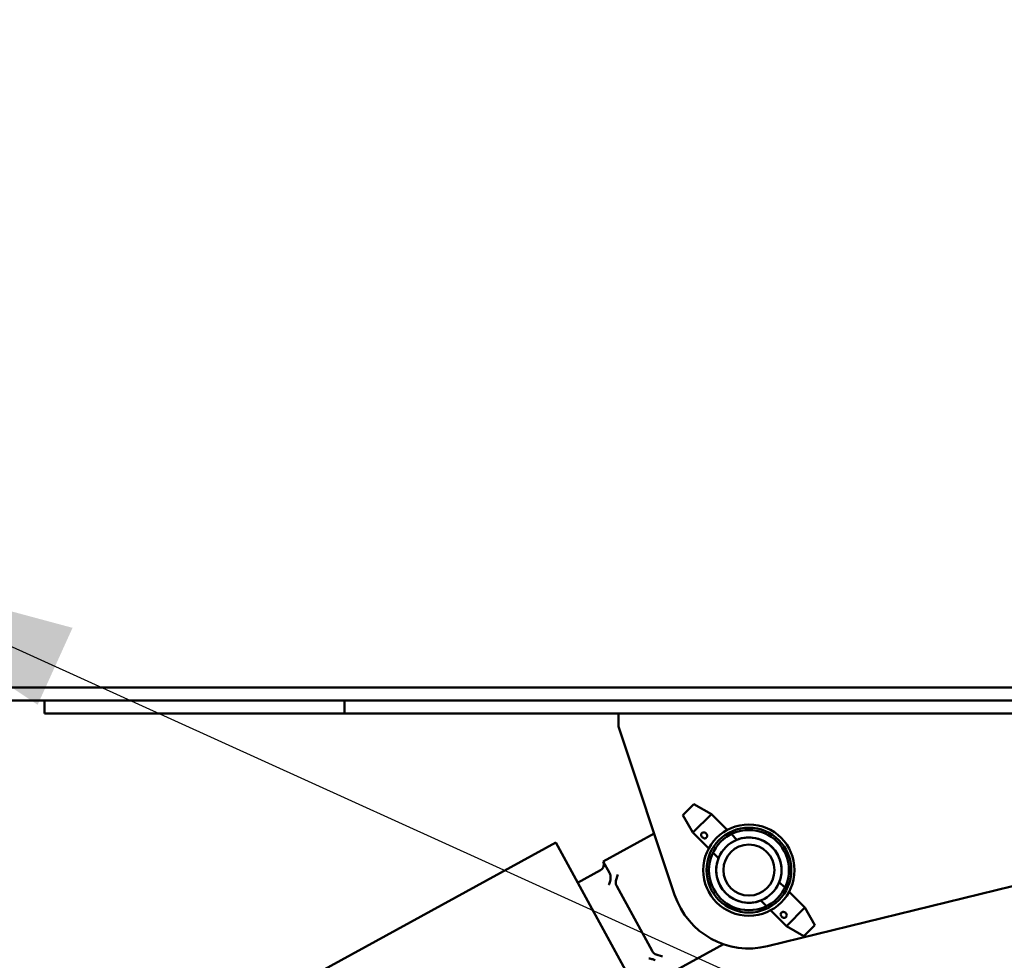
# Model space of a CAD drawing. Units: inches. Extents: x 72 to 1301, y 196 to 807.
# Drawn here: x 322 to 360, y 375 to 411 of the extents above; entities that cross this region are included whole.
import ezdxf

# ---------------------------------------------------------------- set-up
doc = ezdxf.new("R2010")
doc.units = ezdxf.units.IN
doc.header["$LTSCALE"] = 100
doc.header["$MEASUREMENT"] = 0
for name, color, linetype, lineweight in [('Dimension (ANSI)', 7, 'Continuous', 25), ('Symbol (ANSI)', 7, 'Continuous', 25), ('Visible (ANSI)', 7, 'Continuous', 50)]:
    doc.layers.add(name, color=color, linetype=linetype, lineweight=lineweight)
doc.styles.add('Note Text (ANSI)', font='tahoma.ttf')
doc.dimstyles.new('Default (ANSI)', dxfattribs={"dimscale": 100, "dimtxt": 0.09, "dimasz": 0.098425, "dimexe": 0.125, "dimexo": 0.0625, "dimgap": 0.031496, "dimtad": 0, "dimtih": 1, "dimtoh": 1, "dimdec": 0, "dimlfac": 25.4, "dimrnd": 1e-08, "dimzin": 4, "dimdsep": 46, "dimtxsty": 'Note Text (ANSI)', "dimcen": 0.09, "dimdle": 0.393701, "dimclrd": 256, "dimclre": 256, "dimclrt": 256, "dimadec": 0, "dimazin": 1, "dimtfac": 1.333333, "dimtofl": 0, "dimtmove": 0, "dimatfit": 3, "dimfxl": 1, "dimtolj": 1, "dimtzin": 0, "dimlwd": -1, "dimlwe": -1, "dimarcsym": 0})
doc.dimstyles.new('Default (ANSI)$7', dxfattribs={"dimscale": 100, "dimtxt": 0.09, "dimasz": 0.098425, "dimexe": 0.125, "dimexo": 0.0625, "dimgap": 0.031496, "dimtad": 0, "dimtih": 1, "dimtoh": 1, "dimdec": 0, "dimlfac": 25.4, "dimrnd": 1e-08, "dimzin": 4, "dimdsep": 46, "dimtxsty": 'Note Text (ANSI)', "dimcen": 0.09, "dimdle": 0.393701, "dimclrd": 256, "dimclre": 256, "dimclrt": 256, "dimadec": 0, "dimazin": 1, "dimtfac": 1.333333, "dimtofl": 0, "dimtmove": 0, "dimatfit": 3, "dimfxl": 1, "dimtolj": 1, "dimtzin": 0, "dimlwd": -1, "dimlwe": -1, "dimarcsym": 0})

# ---------------------------------------------------------------- blocks, each defined once
blk = doc.blocks.new('*D16')
at = {"layer": 'Defpoints', "color": 0, "transparency": 16777216}
for p in [(1223.11, 536.572), (120.923, 376.372), (1223.11, 350.034)]:
    blk.add_point(p, dxfattribs=at)
at = {"layer": 'Dimension (ANSI)', "transparency": 16777216}
for p, q in [((120.923, 382.622), (120.923, 549.072)), ((1223.11, 356.284), (1223.11, 549.072)), ((130.765, 536.572), (740.56, 536.572)), ((1213.268, 536.572), (843.472, 536.572))]:
    blk.add_line(p, q, dxfattribs=at)
for points in [[(130.765, 538.212), (130.765, 534.931), (120.923, 536.572)], [(1213.268, 538.212), (1213.268, 534.931), (1223.11, 536.572)]]:
    blk.add_solid(points, dxfattribs=at)
at = {"layer": 'Dimension (ANSI)', "transparency": 16777216, "insert": (792.016, 536.572), "char_height": 9, "attachment_point": 5, "style": 'Note Text (ANSI)'}
blk.add_mtext('\\A1;[27996] OVERALL', dxfattribs=at)

msp = doc.modelspace()

# ---------------------------------------------------------------- linework, layer by layer
at = {"layer": 'Visible (ANSI)'}
for p, q in [((390.36, 385.534), (309.76, 385.534)), ((390.36, 385.034), (309.616, 385.034)), ((322.985, 385.034), (322.985, 384.534)), ((334.485, 385.034), (334.485, 384.534)), ((322.985, 384.534), (334.485, 384.534)), ((334.485, 384.534), (401.485, 384.534)), ((344.985, 384.534), (344.985, 384.034)), ((344.985, 384.034), (347.14, 377.584)), ((350.7, 375.621), (384.985, 384.034)), ((347.454, 380.643), (347.876, 381.066)), ((347.876, 381.066), (348.549, 380.678)), ((347.454, 380.643), (347.842, 379.971)), ((348.549, 380.678), (347.842, 379.971)), ((348.549, 380.678), (349.153, 380.074)), ((347.842, 379.971), (348.446, 379.367)), ((299.464, 356.004), (342.582, 379.587)), ((346.421, 372.568), (342.582, 379.587)), ((346.353, 379.939), (344.399, 378.871)), ((349.313, 379.913), (349.529, 379.698)), ((344.399, 378.871), (344.639, 378.432)), ((348.606, 379.206), (348.821, 378.991)), ((344.299, 378.531), (343.422, 378.052)), ((344.89, 378.121), (344.961, 378.364)), ((351.149, 378.078), (351.364, 377.863)), ((346.277, 375.437), (344.92, 377.918)), ((351.524, 377.702), (352.129, 377.098)), ((350.442, 377.371), (350.657, 377.155)), ((350.817, 376.995), (351.422, 376.391)), ((351.422, 376.391), (352.129, 377.098)), ((352.517, 376.426), (352.129, 377.098)), ((352.094, 376.003), (351.422, 376.391)), ((352.517, 376.426), (352.094, 376.003)), ((346.798, 374.484), (349.014, 375.696)), ((346.674, 375.231), (346.432, 375.302))]:
    msp.add_line(p, q, dxfattribs=at)
for radius in [1.75, 1.625, 1.534, 1.25, 0.977]:
    msp.add_circle((349.985, 378.534), radius, dxfattribs=at)
for centre, radius, start, end in [((349.985, 378.534), 1.253, 338.5283, 111.4717), ((344.179, 378.751), 0.25, 298.676, 28.676), ((349.985, 378.534), 1.253, 158.5283, 291.4717), ((349.985, 379.077), 1.255, 192.7441, 193.0143), ((349.985, 379.077), 1.255, 346.9857, 347.2559), ((349.985, 378.534), 3, 198.47, 283.7879)]:
    msp.add_arc(centre, radius, start, end, dxfattribs=at)
for points, knots in [([(348.177, 379.952), (348.186, 379.961), (348.198, 379.969), (348.227, 379.979), (348.243, 379.982), (348.273, 379.981), (348.289, 379.977), (348.32, 379.964), (348.334, 379.955), (348.356, 379.932), (348.366, 379.918), (348.379, 379.888), (348.382, 379.871), (348.383, 379.841), (348.381, 379.825), (348.371, 379.797), (348.363, 379.784), (348.354, 379.775)], [0.4805957, 0.4805957, 0.4805957, 0.4805957, 0.6007362, 0.6007362, 0.7208767, 0.7208767, 0.841034, 0.841034, 0.9611913, 0.9611913, 1.0813486, 1.0813486, 1.2015059, 1.2015059, 1.3216464, 1.3216464, 1.441787, 1.441787, 1.441787, 1.441787]), ([(348.354, 379.775), (348.344, 379.766), (348.332, 379.759), (348.306, 379.751), (348.292, 379.75), (348.265, 379.754), (348.25, 379.759), (348.222, 379.775), (348.209, 379.785), (348.198, 379.796), (348.187, 379.807), (348.176, 379.821), (348.161, 379.849), (348.156, 379.864), (348.152, 379.891), (348.152, 379.905), (348.16, 379.931), (348.167, 379.943), (348.177, 379.952)], [1.441787, 1.441787, 1.441787, 1.441787, 1.5619275, 1.5619275, 1.682068, 1.682068, 1.8022253, 1.8022253, 1.9223826, 1.9223826, 1.9223826, 2.0425399, 2.0425399, 2.1626972, 2.1626972, 2.2828378, 2.2828378, 2.4029783, 2.4029783, 2.4029783, 2.4029783]), ([(344.685, 378.212), (344.681, 378.178), (344.674, 378.145), (344.651, 378.06), (344.631, 378.011), (344.608, 377.967), (344.608, 377.967), (344.608, 377.967)], [-0.6881513, -0.6881513, -0.6881513, -0.6881513, -0.4258799, -0.4258799, 0, 0, 0.0014097, 0.0014097, 0.0014097, 0.0014097]), ([(344.685, 378.212), (344.686, 378.223), (344.686, 378.234), (344.687, 378.266), (344.685, 378.287), (344.678, 378.327), (344.673, 378.349), (344.658, 378.393), (344.649, 378.414), (344.639, 378.432)], [2.6631506, 2.6631506, 2.6631506, 2.6631506, 2.7401223, 2.7401223, 2.8867652, 2.8867652, 3.0464405, 3.0464405, 3.2061157, 3.2061157, 3.2061157, 3.2061157]), ([(344.89, 378.121), (344.881, 378.09), (344.879, 378.058), (344.888, 377.988), (344.902, 377.951), (344.92, 377.918)], [0.5269783, 0.5269783, 0.5269783, 0.5269783, 0.8282354, 0.8282354, 1.1911945, 1.1911945, 1.1911945, 1.1911945]), ([(351.403, 376.726), (351.394, 376.717), (351.382, 376.709), (351.356, 376.701), (351.342, 376.701), (351.314, 376.705), (351.3, 376.71), (351.272, 376.725), (351.258, 376.736), (351.247, 376.747), (351.236, 376.758), (351.226, 376.771), (351.21, 376.799), (351.205, 376.814), (351.201, 376.841), (351.202, 376.855), (351.21, 376.881), (351.217, 376.893), (351.226, 376.903)], [1.441787, 1.441787, 1.441787, 1.441787, 1.5619275, 1.5619275, 1.682068, 1.682068, 1.8022253, 1.8022253, 1.9223826, 1.9223826, 1.9223826, 2.0425399, 2.0425399, 2.1626972, 2.1626972, 2.2828378, 2.2828378, 2.4029783, 2.4029783, 2.4029783, 2.4029783]), ([(351.226, 376.903), (351.235, 376.912), (351.248, 376.92), (351.276, 376.93), (351.292, 376.932), (351.322, 376.931), (351.339, 376.928), (351.369, 376.915), (351.383, 376.905), (351.406, 376.883), (351.415, 376.869), (351.428, 376.838), (351.432, 376.822), (351.433, 376.792), (351.43, 376.776), (351.42, 376.748), (351.412, 376.735), (351.403, 376.726)], [0.4805957, 0.4805957, 0.4805957, 0.4805957, 0.6007362, 0.6007362, 0.7208767, 0.7208767, 0.841034, 0.841034, 0.9611913, 0.9611913, 1.0813486, 1.0813486, 1.2015059, 1.2015059, 1.3216464, 1.3216464, 1.441787, 1.441787, 1.441787, 1.441787]), ([(346.277, 375.437), (346.295, 375.404), (346.318, 375.372), (346.372, 375.327), (346.401, 375.311), (346.432, 375.302)], [3.946106, 3.946106, 3.946106, 3.946106, 4.3090651, 4.3090651, 4.6103222, 4.6103222, 4.6103222, 4.6103222]), ([(346.15, 375.148), (346.15, 375.148), (346.15, 375.148), (346.199, 375.143), (346.252, 375.134), (346.335, 375.108), (346.367, 375.095), (346.398, 375.08)], [-0.6853792, -0.6853792, -0.6853792, -0.6853792, -0.6839781, -0.6839781, -0.2606809, -0.2606809, 0, 0, 0, 0])]:
    msp.add_open_spline(points, degree=3, knots=knots, dxfattribs=at)

# ---------------------------------------------------------------- dimensions: what is measured, and where the dimension line sits
at = {"layer": 'Dimension (ANSI)'}
dim = msp.add_linear_dim(base=(1223.11, 536.572), p1=(120.923, 376.372), p2=(1223.11, 350.034), text='[<>] OVERALL', dimstyle='Default (ANSI)', override={"dimtih": 0, "dimtoh": 0, "dimdec": 0, "dimlfac": 25.4, "dimtp": 0, "dimtm": 0, "dimtdec": 2, "dimatfit": 1}, dxfattribs=at)
dim.commit()
dim.dimension.update_dxf_attribs({"geometry": '*D16', "text_midpoint": (792.016, 536.572), "dimtype": 160})

# ---------------------------------------------------------------- leaders
at = {"layer": 'Symbol (ANSI)', "annotation_type": 0, "has_hookline": 1, "hookline_direction": 0, "text_width": 147.566}
msp.add_leader([(314.434, 390.409), (371.706, 364.43), (381.548, 364.43)], dimstyle='Default (ANSI)$7', override={"dimtad": 0}, dxfattribs=at)

doc.saveas('drawing.dxf')
